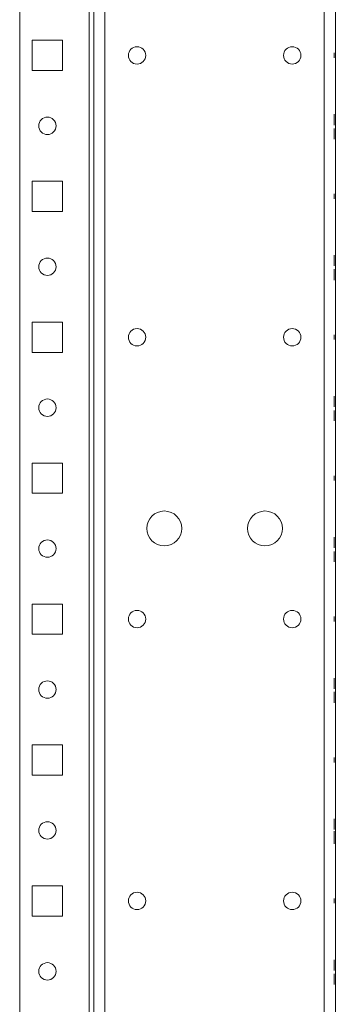
# Model space of a CAD drawing. Units: inches. Extents: x 24 to 167, y 30 to 126.
# Drawn here: x 75 to 79, y 90 to 102 of the extents above; entities that cross this region are included whole.
import ezdxf

# ---------------------------------------------------------------- set-up
doc = ezdxf.new("R2010")
doc.units = ezdxf.units.IN
doc.header["$MEASUREMENT"] = 0
doc.layers.add('cgm', color=7, linetype='Continuous', true_color=0xffffff)

msp = doc.modelspace()

# ---------------------------------------------------------------- linework, layer by layer
at = {"layer": 'cgm', "color": 7, "linetype": 'Continuous', "lineweight": 18}
for p, q in [((78.772, 29.767), (78.772, 125.574)), ((78.911, 124.358), (78.911, 33.111)), ((75.851, 122.765), (75.851, 32.575)), ((75.911, 32.575), (75.911, 122.765)), ((76.049, 32.575), (76.049, 122.765)), ((74.989, 33.129), (74.989, 122.211)), ((75.146, 101.672), (75.521, 101.672)), ((75.146, 101.297), (75.146, 101.672)), ((75.521, 101.672), (75.521, 101.297)), ((78.896, 101.515), (78.896, 101.455)), ((78.896, 101.515), (78.896, 101.455)), ((78.911, 101.455), (78.911, 101.515)), ((78.911, 101.455), (78.911, 101.515)), ((75.521, 101.297), (75.146, 101.297)), ((78.896, 100.753), (78.896, 100.728)), ((78.896, 100.726), (78.896, 100.751)), ((78.896, 100.704), (78.896, 100.701)), ((78.911, 100.644), (78.911, 100.668)), ((78.896, 100.575), (78.896, 100.551)), ((78.911, 100.515), (78.911, 100.518)), ((78.911, 100.493), (78.911, 100.468)), ((78.911, 100.466), (78.911, 100.491)), ((75.146, 99.922), (75.521, 99.922)), ((75.146, 99.547), (75.146, 99.922)), ((75.521, 99.922), (75.521, 99.547)), ((78.896, 99.765), (78.896, 99.705)), ((78.896, 99.765), (78.896, 99.705)), ((78.911, 99.705), (78.911, 99.765)), ((78.911, 99.705), (78.911, 99.765)), ((75.521, 99.547), (75.146, 99.547)), ((78.896, 99.003), (78.896, 98.978)), ((78.896, 98.976), (78.896, 99.001)), ((78.896, 98.954), (78.896, 98.951)), ((78.911, 98.765), (78.911, 98.768)), ((78.911, 98.743), (78.911, 98.718)), ((78.911, 98.716), (78.911, 98.741)), ((75.146, 98.172), (75.521, 98.172)), ((75.146, 97.797), (75.146, 98.172)), ((75.521, 98.172), (75.521, 97.797)), ((78.896, 98.015), (78.896, 97.955)), ((78.896, 98.015), (78.896, 97.955)), ((78.911, 97.955), (78.911, 98.015)), ((78.911, 97.955), (78.911, 98.015)), ((75.521, 97.797), (75.146, 97.797)), ((78.896, 97.253), (78.896, 97.228)), ((78.896, 97.226), (78.896, 97.251)), ((78.911, 97.142), (78.911, 97.275)), ((78.911, 97.242), (78.911, 97.142)), ((78.896, 97.204), (78.896, 97.201)), ((78.911, 97.197), (78.911, 97.171)), ((78.896, 97.077), (78.896, 96.945)), ((78.896, 96.977), (78.896, 97.077)), ((78.896, 97.022), (78.896, 97.048)), ((78.911, 97.015), (78.911, 97.018)), ((78.911, 96.993), (78.911, 96.968)), ((78.911, 96.966), (78.911, 96.991)), ((75.146, 96.422), (75.521, 96.422)), ((75.146, 96.047), (75.146, 96.422)), ((75.521, 96.422), (75.521, 96.047)), ((78.896, 96.265), (78.896, 96.205)), ((78.896, 96.265), (78.896, 96.205)), ((78.911, 96.205), (78.911, 96.265)), ((78.911, 96.205), (78.911, 96.265)), ((75.521, 96.047), (75.146, 96.047)), ((78.896, 95.503), (78.896, 95.478)), ((78.896, 95.476), (78.896, 95.501)), ((78.911, 95.521), (78.911, 95.497)), ((78.896, 95.454), (78.896, 95.451)), ((78.911, 95.265), (78.911, 95.268)), ((78.896, 95.199), (78.896, 95.222)), ((78.911, 95.243), (78.911, 95.218)), ((78.911, 95.216), (78.911, 95.241)), ((75.146, 94.672), (75.521, 94.672)), ((75.146, 94.297), (75.146, 94.672)), ((75.521, 94.672), (75.521, 94.297)), ((78.896, 94.515), (78.896, 94.455)), ((78.896, 94.515), (78.896, 94.455)), ((78.911, 94.455), (78.911, 94.515)), ((78.911, 94.455), (78.911, 94.515)), ((75.521, 94.297), (75.146, 94.297)), ((78.896, 93.753), (78.896, 93.728)), ((78.896, 93.726), (78.896, 93.751)), ((78.896, 93.704), (78.896, 93.701)), ((78.911, 93.663), (78.911, 93.765)), ((78.911, 93.765), (78.911, 93.683)), ((78.911, 93.683), (78.911, 93.672)), ((78.911, 93.667), (78.911, 93.644)), ((78.911, 93.639), (78.911, 93.665)), ((78.911, 93.644), (78.911, 93.663)), ((78.896, 93.58), (78.896, 93.554)), ((78.896, 93.576), (78.896, 93.556)), ((78.896, 93.552), (78.896, 93.576)), ((78.896, 93.556), (78.896, 93.454)), ((78.896, 93.536), (78.896, 93.547)), ((78.896, 93.454), (78.896, 93.536)), ((78.911, 93.515), (78.911, 93.518)), ((78.911, 93.493), (78.911, 93.468)), ((78.911, 93.466), (78.911, 93.491)), ((75.146, 92.922), (75.521, 92.922)), ((75.146, 92.547), (75.146, 92.922)), ((75.521, 92.922), (75.521, 92.547)), ((78.896, 92.765), (78.896, 92.705)), ((78.896, 92.765), (78.896, 92.705)), ((78.911, 92.705), (78.911, 92.765)), ((78.911, 92.705), (78.911, 92.765)), ((75.521, 92.547), (75.146, 92.547)), ((78.896, 92.003), (78.896, 91.978)), ((78.896, 91.976), (78.896, 92.001)), ((78.896, 91.954), (78.896, 91.951)), ((78.911, 91.995), (78.911, 92.025)), ((78.911, 92.025), (78.911, 91.995)), ((78.911, 91.995), (78.911, 91.967)), ((78.911, 91.972), (78.911, 91.995)), ((78.911, 91.87), (78.911, 91.972)), ((78.911, 91.897), (78.911, 91.967)), ((78.911, 91.967), (78.911, 91.87)), ((78.911, 91.967), (78.911, 91.897)), ((78.896, 91.752), (78.896, 91.85)), ((78.896, 91.85), (78.896, 91.747)), ((78.896, 91.823), (78.896, 91.752)), ((78.896, 91.752), (78.896, 91.823)), ((78.896, 91.725), (78.896, 91.752)), ((78.896, 91.747), (78.896, 91.725)), ((78.896, 91.725), (78.896, 91.694)), ((78.896, 91.694), (78.896, 91.725)), ((78.911, 91.765), (78.911, 91.768)), ((78.911, 91.743), (78.911, 91.718)), ((78.911, 91.716), (78.911, 91.741)), ((75.146, 91.172), (75.521, 91.172)), ((75.146, 90.797), (75.146, 91.172)), ((75.521, 91.172), (75.521, 90.797)), ((78.896, 91.015), (78.896, 90.955)), ((78.896, 91.015), (78.896, 90.955)), ((78.911, 90.955), (78.911, 91.015)), ((78.911, 90.955), (78.911, 91.015)), ((75.521, 90.797), (75.146, 90.797)), ((78.896, 90.253), (78.896, 90.228)), ((78.896, 90.226), (78.896, 90.251)), ((78.896, 90.204), (78.896, 90.201)), ((78.911, 90.19), (78.911, 90.193)), ((78.911, 90.168), (78.911, 90.143)), ((78.911, 90.141), (78.911, 90.166)), ((78.896, 90.078), (78.896, 90.053)), ((78.896, 90.051), (78.896, 90.076)), ((78.896, 90.029), (78.896, 90.026)), ((78.911, 90.015), (78.911, 90.018)), ((78.911, 89.993), (78.911, 89.968)), ((78.911, 89.966), (78.911, 89.991))]:
    msp.add_line(p, q, dxfattribs=at)
for centre, radius in [((76.447, 101.485), 0.108), ((78.375, 101.485), 0.108), ((75.334, 100.61), 0.108), ((75.334, 98.86), 0.108), ((76.447, 97.985), 0.108), ((78.375, 97.985), 0.108), ((75.334, 97.11), 0.108), ((76.786, 95.61), 0.217), ((78.036, 95.61), 0.217), ((75.334, 95.36), 0.108), ((76.447, 94.485), 0.108), ((78.375, 94.485), 0.108), ((75.334, 93.61), 0.108), ((75.334, 91.86), 0.108), ((76.447, 90.985), 0.108), ((78.375, 90.985), 0.108), ((75.334, 90.11), 0.108)]:
    msp.add_circle(centre, radius, dxfattribs=at)
for points in [[(78.911, 100.775), (78.911, 100.766)], [(78.911, 100.766), (78.911, 100.775)], [(78.911, 100.766), (78.911, 100.741)], [(78.911, 100.741), (78.911, 100.766)], [(78.896, 100.733), (78.896, 100.753)], [(78.896, 100.751), (78.896, 100.73)], [(78.896, 100.688), (78.896, 100.733)], [(78.896, 100.73), (78.896, 100.689)], [(78.896, 100.728), (78.896, 100.714)], [(78.896, 100.713), (78.896, 100.726)], [(78.896, 100.714), (78.896, 100.688)], [(78.896, 100.689), (78.896, 100.713)], [(78.896, 100.686), (78.896, 100.704)], [(78.896, 100.701), (78.896, 100.697)], [(78.896, 100.697), (78.896, 100.668)], [(78.896, 100.665), (78.896, 100.689)], [(78.896, 100.689), (78.896, 100.659)], [(78.896, 100.639), (78.896, 100.688)], [(78.896, 100.688), (78.896, 100.658)], [(78.896, 100.657), (78.896, 100.686)], [(78.896, 100.668), (78.896, 100.655)], [(78.896, 100.655), (78.896, 100.665)], [(78.896, 100.659), (78.896, 100.637)], [(78.896, 100.637), (78.896, 100.658)], [(78.896, 100.658), (78.896, 100.646)], [(78.896, 100.658), (78.896, 100.63)], [(78.896, 100.646), (78.896, 100.657)], [(78.896, 100.62), (78.896, 100.639)], [(78.896, 100.63), (78.896, 100.637)], [(78.896, 100.637), (78.896, 100.63)], [(78.911, 100.75), (78.911, 100.749)], [(78.911, 100.746), (78.911, 100.75)], [(78.911, 100.749), (78.911, 100.729)], [(78.911, 100.735), (78.911, 100.747)], [(78.911, 100.747), (78.911, 100.735)], [(78.911, 100.736), (78.911, 100.746)], [(78.911, 100.704), (78.911, 100.741)], [(78.911, 100.741), (78.911, 100.701)], [(78.911, 100.722), (78.911, 100.736)], [(78.911, 100.707), (78.911, 100.735)], [(78.911, 100.735), (78.911, 100.708)], [(78.911, 100.729), (78.911, 100.701)], [(78.911, 100.702), (78.911, 100.722)], [(78.911, 100.708), (78.911, 100.678)], [(78.911, 100.678), (78.911, 100.707)], [(78.911, 100.659), (78.911, 100.704)], [(78.911, 100.68), (78.911, 100.702)], [(78.911, 100.701), (78.911, 100.658)], [(78.911, 100.701), (78.911, 100.662)], [(78.911, 100.668), (78.911, 100.68)], [(78.911, 100.678), (78.911, 100.666)], [(78.911, 100.666), (78.911, 100.678)], [(78.911, 100.662), (78.911, 100.644)], [(78.911, 100.64), (78.911, 100.659)], [(78.911, 100.658), (78.911, 100.64)], [(78.896, 100.63), (78.896, 100.62)], [(78.896, 100.561), (78.896, 100.579)], [(78.896, 100.579), (78.896, 100.561)], [(78.896, 100.557), (78.896, 100.575)], [(78.896, 100.561), (78.896, 100.515)], [(78.896, 100.518), (78.896, 100.561)], [(78.896, 100.518), (78.896, 100.557)], [(78.896, 100.541), (78.896, 100.553)], [(78.896, 100.553), (78.896, 100.541)], [(78.896, 100.551), (78.896, 100.539)], [(78.896, 100.541), (78.896, 100.512)], [(78.896, 100.512), (78.896, 100.541)], [(78.896, 100.539), (78.896, 100.517)], [(78.896, 100.49), (78.896, 100.518)], [(78.896, 100.478), (78.896, 100.518)], [(78.896, 100.517), (78.896, 100.497)], [(78.896, 100.515), (78.896, 100.478)], [(78.896, 100.484), (78.896, 100.512)], [(78.896, 100.512), (78.896, 100.484)], [(78.911, 100.6), (78.911, 100.58)], [(78.911, 100.59), (78.911, 100.6)], [(78.911, 100.59), (78.911, 100.582)], [(78.911, 100.582), (78.911, 100.59)], [(78.911, 100.561), (78.911, 100.59)], [(78.911, 100.582), (78.911, 100.561)], [(78.911, 100.561), (78.911, 100.582)], [(78.911, 100.58), (78.911, 100.531)], [(78.911, 100.561), (78.911, 100.573)], [(78.911, 100.573), (78.911, 100.562)], [(78.911, 100.564), (78.911, 100.554)], [(78.911, 100.551), (78.911, 100.564)], [(78.911, 100.562), (78.911, 100.533)], [(78.911, 100.53), (78.911, 100.561)], [(78.911, 100.531), (78.911, 100.561)], [(78.911, 100.554), (78.911, 100.53)], [(78.911, 100.522), (78.911, 100.551)], [(78.911, 100.533), (78.911, 100.515)], [(78.911, 100.531), (78.911, 100.486)], [(78.911, 100.506), (78.911, 100.531)], [(78.911, 100.489), (78.911, 100.53)], [(78.911, 100.53), (78.911, 100.506)], [(78.911, 100.518), (78.911, 100.522)], [(78.896, 100.497), (78.896, 100.483)], [(78.896, 100.47), (78.896, 100.49)], [(78.896, 100.484), (78.896, 100.473)], [(78.896, 100.473), (78.896, 100.484)], [(78.896, 100.483), (78.896, 100.473)], [(78.896, 100.478), (78.896, 100.453)], [(78.896, 100.453), (78.896, 100.478)], [(78.896, 100.473), (78.896, 100.47)], [(78.896, 100.47), (78.896, 100.47)], [(78.896, 100.445), (78.896, 100.453)], [(78.896, 100.453), (78.896, 100.445)], [(78.911, 100.491), (78.911, 100.506)], [(78.911, 100.506), (78.911, 100.493)], [(78.911, 100.468), (78.911, 100.489)], [(78.911, 100.486), (78.911, 100.466)], [(78.896, 98.983), (78.896, 99.003)], [(78.896, 99.001), (78.896, 98.98)], [(78.896, 98.938), (78.896, 98.983)], [(78.896, 98.98), (78.896, 98.939)], [(78.896, 98.978), (78.896, 98.964)], [(78.896, 98.963), (78.896, 98.976)], [(78.896, 98.964), (78.896, 98.938)], [(78.896, 98.939), (78.896, 98.963)], [(78.896, 98.936), (78.896, 98.954)], [(78.896, 98.951), (78.896, 98.947)], [(78.896, 98.947), (78.896, 98.918)], [(78.896, 98.939), (78.896, 98.909)], [(78.896, 98.915), (78.896, 98.939)], [(78.896, 98.938), (78.896, 98.908)], [(78.896, 98.889), (78.896, 98.938)], [(78.896, 98.907), (78.896, 98.936)], [(78.911, 99.015), (78.911, 99.025)], [(78.911, 99.025), (78.911, 99.006)], [(78.911, 99.016), (78.911, 99.009)], [(78.911, 99), (78.911, 99.016)], [(78.911, 98.986), (78.911, 99.015)], [(78.911, 99.009), (78.911, 98.986)], [(78.911, 99.006), (78.911, 98.957)], [(78.911, 98.957), (78.911, 99)], [(78.911, 98.987), (78.911, 98.999)], [(78.911, 98.999), (78.911, 98.987)], [(78.911, 98.99), (78.911, 98.981)], [(78.911, 98.981), (78.911, 98.99)], [(78.911, 98.987), (78.911, 98.957)], [(78.911, 98.958), (78.911, 98.987)], [(78.911, 98.981), (78.911, 98.957)], [(78.911, 98.957), (78.911, 98.981)], [(78.911, 98.936), (78.911, 98.958)], [(78.911, 98.957), (78.911, 98.933)], [(78.911, 98.914), (78.911, 98.957)], [(78.911, 98.957), (78.911, 98.927)], [(78.911, 98.933), (78.911, 98.957)], [(78.911, 98.957), (78.911, 98.909)], [(78.911, 98.921), (78.911, 98.936)], [(78.911, 98.924), (78.911, 98.933)], [(78.911, 98.933), (78.911, 98.924)], [(78.911, 98.929), (78.911, 98.906)], [(78.911, 98.9), (78.911, 98.929)], [(78.911, 98.927), (78.911, 98.916)], [(78.911, 98.916), (78.911, 98.921)], [(78.896, 98.918), (78.896, 98.905)], [(78.896, 98.905), (78.896, 98.915)], [(78.896, 98.909), (78.896, 98.887)], [(78.896, 98.908), (78.896, 98.88)], [(78.896, 98.908), (78.896, 98.896)], [(78.896, 98.887), (78.896, 98.908)], [(78.896, 98.896), (78.896, 98.907)], [(78.896, 98.87), (78.896, 98.889)], [(78.896, 98.88), (78.896, 98.887)], [(78.896, 98.887), (78.896, 98.88)], [(78.896, 98.88), (78.896, 98.87)], [(78.896, 98.829), (78.896, 98.819)], [(78.896, 98.811), (78.896, 98.829)], [(78.896, 98.813), (78.896, 98.821)], [(78.896, 98.821), (78.896, 98.805)], [(78.896, 98.819), (78.896, 98.79)], [(78.896, 98.79), (78.896, 98.813)], [(78.896, 98.762), (78.896, 98.811)], [(78.896, 98.805), (78.896, 98.762)], [(78.896, 98.803), (78.896, 98.798)], [(78.896, 98.792), (78.896, 98.803)], [(78.896, 98.798), (78.896, 98.783)], [(78.911, 98.898), (78.911, 98.914)], [(78.911, 98.909), (78.911, 98.89)], [(78.911, 98.906), (78.911, 98.898)], [(78.911, 98.89), (78.911, 98.9)], [(78.911, 98.84), (78.911, 98.85)], [(78.911, 98.85), (78.911, 98.83)], [(78.911, 98.84), (78.911, 98.832)], [(78.911, 98.832), (78.911, 98.84)], [(78.911, 98.811), (78.911, 98.84)], [(78.911, 98.811), (78.911, 98.832)], [(78.911, 98.832), (78.911, 98.811)], [(78.911, 98.83), (78.911, 98.781)], [(78.911, 98.823), (78.911, 98.812)], [(78.911, 98.811), (78.911, 98.823)], [(78.911, 98.814), (78.911, 98.804)], [(78.911, 98.801), (78.911, 98.814)], [(78.911, 98.812), (78.911, 98.783)], [(78.911, 98.78), (78.911, 98.811)], [(78.911, 98.781), (78.911, 98.811)], [(78.911, 98.804), (78.911, 98.78)], [(78.911, 98.772), (78.911, 98.801)], [(78.896, 98.786), (78.896, 98.795)], [(78.896, 98.795), (78.896, 98.786)], [(78.896, 98.763), (78.896, 98.792)], [(78.896, 98.786), (78.896, 98.762)], [(78.896, 98.762), (78.896, 98.786)], [(78.896, 98.783), (78.896, 98.762)], [(78.896, 98.732), (78.896, 98.763)], [(78.896, 98.762), (78.896, 98.732)], [(78.896, 98.762), (78.896, 98.738)], [(78.896, 98.713), (78.896, 98.762)], [(78.896, 98.738), (78.896, 98.762)], [(78.896, 98.762), (78.896, 98.719)], [(78.896, 98.729), (78.896, 98.738)], [(78.896, 98.738), (78.896, 98.729)], [(78.896, 98.733), (78.896, 98.704)], [(78.896, 98.71), (78.896, 98.733)], [(78.896, 98.72), (78.896, 98.732)], [(78.896, 98.732), (78.896, 98.72)], [(78.896, 98.719), (78.896, 98.703)], [(78.896, 98.695), (78.896, 98.713)], [(78.896, 98.703), (78.896, 98.71)], [(78.896, 98.704), (78.896, 98.695)], [(78.911, 98.783), (78.911, 98.765)], [(78.911, 98.781), (78.911, 98.736)], [(78.911, 98.756), (78.911, 98.781)], [(78.911, 98.78), (78.911, 98.756)], [(78.911, 98.739), (78.911, 98.78)], [(78.911, 98.768), (78.911, 98.772)], [(78.911, 98.756), (78.911, 98.743)], [(78.911, 98.741), (78.911, 98.756)], [(78.911, 98.718), (78.911, 98.739)], [(78.911, 98.736), (78.911, 98.716)], [(78.896, 97.233), (78.896, 97.253)], [(78.896, 97.251), (78.896, 97.23)], [(78.896, 97.188), (78.896, 97.233)], [(78.896, 97.23), (78.896, 97.189)], [(78.896, 97.228), (78.896, 97.214)], [(78.896, 97.213), (78.896, 97.226)], [(78.896, 97.214), (78.896, 97.188)], [(78.896, 97.189), (78.896, 97.213)], [(78.911, 97.275), (78.911, 97.236)], [(78.911, 97.206), (78.911, 97.242)], [(78.911, 97.236), (78.911, 97.206)], [(78.896, 97.186), (78.896, 97.204)], [(78.896, 97.201), (78.896, 97.197)], [(78.896, 97.197), (78.896, 97.168)], [(78.896, 97.189), (78.896, 97.159)], [(78.896, 97.165), (78.896, 97.189)], [(78.896, 97.188), (78.896, 97.158)], [(78.896, 97.139), (78.896, 97.188)], [(78.896, 97.157), (78.896, 97.186)], [(78.896, 97.168), (78.896, 97.155)], [(78.896, 97.155), (78.896, 97.165)], [(78.896, 97.159), (78.896, 97.137)], [(78.896, 97.158), (78.896, 97.13)], [(78.896, 97.158), (78.896, 97.146)], [(78.896, 97.137), (78.896, 97.158)], [(78.896, 97.146), (78.896, 97.157)], [(78.896, 97.12), (78.896, 97.139)], [(78.896, 97.137), (78.896, 97.13)], [(78.896, 97.13), (78.896, 97.137)], [(78.896, 97.13), (78.896, 97.12)], [(78.911, 97.18), (78.911, 97.206)], [(78.911, 97.206), (78.911, 97.197)], [(78.911, 97.171), (78.911, 97.18)], [(78.911, 97.09), (78.911, 97.1)], [(78.911, 97.1), (78.911, 97.08)], [(78.911, 97.061), (78.911, 97.09)], [(78.911, 97.09), (78.911, 97.082)], [(78.911, 97.082), (78.911, 97.09)], [(78.896, 97.048), (78.896, 97.039)], [(78.896, 97.039), (78.896, 97.013)], [(78.896, 97.013), (78.896, 97.022)], [(78.896, 96.983), (78.896, 97.013)], [(78.896, 97.013), (78.896, 96.977)], [(78.896, 96.945), (78.896, 96.983)], [(78.911, 97.082), (78.911, 97.061)], [(78.911, 97.061), (78.911, 97.082)], [(78.911, 97.08), (78.911, 97.031)], [(78.911, 97.061), (78.911, 97.073)], [(78.911, 97.073), (78.911, 97.062)], [(78.911, 97.064), (78.911, 97.054)], [(78.911, 97.051), (78.911, 97.064)], [(78.911, 97.062), (78.911, 97.033)], [(78.911, 97.03), (78.911, 97.061)], [(78.911, 97.031), (78.911, 97.061)], [(78.911, 97.054), (78.911, 97.03)], [(78.911, 97.022), (78.911, 97.051)], [(78.911, 97.033), (78.911, 97.015)], [(78.911, 97.031), (78.911, 96.986)], [(78.911, 97.006), (78.911, 97.031)], [(78.911, 97.03), (78.911, 97.006)], [(78.911, 96.989), (78.911, 97.03)], [(78.911, 97.018), (78.911, 97.022)], [(78.911, 97.006), (78.911, 96.993)], [(78.911, 96.991), (78.911, 97.006)], [(78.911, 96.968), (78.911, 96.989)], [(78.911, 96.986), (78.911, 96.966)], [(78.896, 95.483), (78.896, 95.503)], [(78.896, 95.501), (78.896, 95.48)], [(78.911, 95.524), (78.911, 95.516)], [(78.911, 95.507), (78.911, 95.524)], [(78.911, 95.503), (78.911, 95.521)], [(78.911, 95.516), (78.911, 95.495)], [(78.911, 95.467), (78.911, 95.507)], [(78.911, 95.466), (78.911, 95.503)], [(78.911, 95.5), (78.911, 95.489)], [(78.911, 95.489), (78.911, 95.5)], [(78.911, 95.497), (78.911, 95.488)], [(78.896, 95.438), (78.896, 95.483)], [(78.896, 95.48), (78.896, 95.439)], [(78.896, 95.478), (78.896, 95.464)], [(78.896, 95.463), (78.896, 95.476)], [(78.896, 95.464), (78.896, 95.438)], [(78.896, 95.439), (78.896, 95.463)], [(78.896, 95.436), (78.896, 95.454)], [(78.896, 95.451), (78.896, 95.447)], [(78.896, 95.447), (78.896, 95.418)], [(78.896, 95.439), (78.896, 95.409)], [(78.896, 95.415), (78.896, 95.439)], [(78.896, 95.438), (78.896, 95.408)], [(78.896, 95.389), (78.896, 95.438)], [(78.896, 95.407), (78.896, 95.436)], [(78.896, 95.418), (78.896, 95.405)], [(78.896, 95.405), (78.896, 95.415)], [(78.896, 95.409), (78.896, 95.387)], [(78.896, 95.387), (78.896, 95.408)], [(78.896, 95.408), (78.896, 95.396)], [(78.896, 95.408), (78.896, 95.38)], [(78.896, 95.396), (78.896, 95.407)], [(78.896, 95.37), (78.896, 95.389)], [(78.896, 95.38), (78.896, 95.387)], [(78.896, 95.387), (78.896, 95.38)], [(78.896, 95.38), (78.896, 95.37)], [(78.911, 95.495), (78.911, 95.464)], [(78.911, 95.489), (78.911, 95.462)], [(78.911, 95.463), (78.911, 95.489)], [(78.911, 95.488), (78.911, 95.464)], [(78.911, 95.441), (78.911, 95.467)], [(78.911, 95.464), (78.911, 95.444)], [(78.911, 95.444), (78.911, 95.463)], [(78.911, 95.462), (78.911, 95.435)], [(78.911, 95.429), (78.911, 95.444)], [(78.911, 95.444), (78.911, 95.427)], [(78.911, 95.42), (78.911, 95.441)], [(78.911, 95.435), (78.911, 95.424)], [(78.911, 95.424), (78.911, 95.429)], [(78.911, 95.427), (78.911, 95.42)], [(78.896, 95.299), (78.896, 95.278)], [(78.896, 95.292), (78.896, 95.299)], [(78.896, 95.284), (78.896, 95.295)], [(78.896, 95.295), (78.896, 95.29)], [(78.896, 95.275), (78.896, 95.292)], [(78.896, 95.29), (78.896, 95.276)], [(78.896, 95.257), (78.896, 95.284)], [(78.896, 95.278), (78.896, 95.252)], [(78.896, 95.276), (78.896, 95.256)], [(78.896, 95.255), (78.896, 95.275)], [(78.896, 95.23), (78.896, 95.257)], [(78.896, 95.256), (78.896, 95.23)], [(78.896, 95.225), (78.896, 95.256)], [(78.896, 95.231), (78.896, 95.255)], [(78.896, 95.253), (78.896, 95.216)], [(78.896, 95.252), (78.896, 95.212)], [(78.911, 95.35), (78.911, 95.33)], [(78.911, 95.34), (78.911, 95.35)], [(78.911, 95.332), (78.911, 95.34)], [(78.911, 95.34), (78.911, 95.332)], [(78.911, 95.311), (78.911, 95.34)], [(78.911, 95.332), (78.911, 95.311)], [(78.911, 95.311), (78.911, 95.332)], [(78.911, 95.33), (78.911, 95.281)], [(78.911, 95.311), (78.911, 95.323)], [(78.911, 95.323), (78.911, 95.312)], [(78.911, 95.314), (78.911, 95.304)], [(78.911, 95.301), (78.911, 95.314)], [(78.911, 95.312), (78.911, 95.283)], [(78.911, 95.281), (78.911, 95.311)], [(78.911, 95.28), (78.911, 95.311)], [(78.911, 95.304), (78.911, 95.28)], [(78.911, 95.272), (78.911, 95.301)], [(78.911, 95.283), (78.911, 95.265)], [(78.911, 95.256), (78.911, 95.281)], [(78.911, 95.281), (78.911, 95.236)], [(78.911, 95.239), (78.911, 95.28)], [(78.911, 95.28), (78.911, 95.256)], [(78.911, 95.268), (78.911, 95.272)], [(78.911, 95.241), (78.911, 95.256)], [(78.911, 95.256), (78.911, 95.243)], [(78.896, 95.222), (78.896, 95.231)], [(78.896, 95.23), (78.896, 95.219)], [(78.896, 95.219), (78.896, 95.23)], [(78.896, 95.203), (78.896, 95.225)], [(78.896, 95.216), (78.896, 95.199)], [(78.896, 95.212), (78.896, 95.195)], [(78.896, 95.195), (78.896, 95.203)], [(78.911, 95.218), (78.911, 95.239)], [(78.911, 95.236), (78.911, 95.216)], [(78.896, 93.733), (78.896, 93.753)], [(78.896, 93.751), (78.896, 93.73)], [(78.896, 93.688), (78.896, 93.733)], [(78.896, 93.73), (78.896, 93.689)], [(78.896, 93.728), (78.896, 93.714)], [(78.896, 93.713), (78.896, 93.726)], [(78.896, 93.714), (78.896, 93.688)], [(78.896, 93.689), (78.896, 93.713)], [(78.896, 93.686), (78.896, 93.704)], [(78.896, 93.701), (78.896, 93.697)], [(78.896, 93.697), (78.896, 93.668)], [(78.896, 93.665), (78.896, 93.689)], [(78.896, 93.689), (78.896, 93.659)], [(78.896, 93.639), (78.896, 93.688)], [(78.896, 93.688), (78.896, 93.658)], [(78.896, 93.657), (78.896, 93.686)], [(78.896, 93.668), (78.896, 93.655)], [(78.896, 93.655), (78.896, 93.665)], [(78.911, 93.775), (78.911, 93.758)], [(78.911, 93.756), (78.911, 93.775)], [(78.911, 93.711), (78.911, 93.756)], [(78.911, 93.748), (78.911, 93.736)], [(78.911, 93.735), (78.911, 93.748)], [(78.911, 93.736), (78.911, 93.704)], [(78.911, 93.705), (78.911, 93.735)], [(78.911, 93.672), (78.911, 93.711)], [(78.911, 93.679), (78.911, 93.705)], [(78.911, 93.705), (78.911, 93.659)], [(78.911, 93.704), (78.911, 93.682)], [(78.911, 93.682), (78.911, 93.667)], [(78.911, 93.665), (78.911, 93.679)], [(78.896, 93.659), (78.896, 93.637)], [(78.896, 93.637), (78.896, 93.658)], [(78.896, 93.658), (78.896, 93.646)], [(78.896, 93.658), (78.896, 93.63)], [(78.896, 93.646), (78.896, 93.657)], [(78.896, 93.62), (78.896, 93.639)], [(78.896, 93.63), (78.896, 93.637)], [(78.896, 93.637), (78.896, 93.63)], [(78.896, 93.63), (78.896, 93.62)], [(78.896, 93.56), (78.896, 93.58)], [(78.896, 93.514), (78.896, 93.56)], [(78.896, 93.554), (78.896, 93.54)], [(78.896, 93.537), (78.896, 93.552)], [(78.896, 93.547), (78.896, 93.508)], [(78.896, 93.54), (78.896, 93.514)], [(78.911, 93.659), (78.911, 93.639)], [(78.911, 93.59), (78.911, 93.6)], [(78.911, 93.6), (78.911, 93.58)], [(78.911, 93.59), (78.911, 93.582)], [(78.911, 93.582), (78.911, 93.59)], [(78.911, 93.561), (78.911, 93.59)], [(78.911, 93.561), (78.911, 93.582)], [(78.911, 93.582), (78.911, 93.561)], [(78.911, 93.58), (78.911, 93.531)], [(78.911, 93.561), (78.911, 93.573)], [(78.911, 93.573), (78.911, 93.562)], [(78.911, 93.564), (78.911, 93.554)], [(78.911, 93.551), (78.911, 93.564)], [(78.911, 93.562), (78.911, 93.533)], [(78.911, 93.531), (78.911, 93.561)], [(78.911, 93.53), (78.911, 93.561)], [(78.911, 93.554), (78.911, 93.53)], [(78.911, 93.522), (78.911, 93.551)], [(78.896, 93.515), (78.896, 93.537)], [(78.896, 93.483), (78.896, 93.515)], [(78.896, 93.514), (78.896, 93.484)], [(78.896, 93.508), (78.896, 93.463)], [(78.896, 93.484), (78.896, 93.471)], [(78.896, 93.471), (78.896, 93.483)], [(78.896, 93.463), (78.896, 93.445)], [(78.896, 93.445), (78.896, 93.461)], [(78.911, 93.533), (78.911, 93.515)], [(78.911, 93.506), (78.911, 93.531)], [(78.911, 93.531), (78.911, 93.486)], [(78.911, 93.489), (78.911, 93.53)], [(78.911, 93.53), (78.911, 93.506)], [(78.911, 93.518), (78.911, 93.522)], [(78.911, 93.506), (78.911, 93.493)], [(78.911, 93.491), (78.911, 93.506)], [(78.911, 93.468), (78.911, 93.489)], [(78.911, 93.486), (78.911, 93.466)], [(78.896, 91.983), (78.896, 92.003)], [(78.896, 92.001), (78.896, 91.98)], [(78.896, 91.938), (78.896, 91.983)], [(78.896, 91.98), (78.896, 91.939)], [(78.896, 91.978), (78.896, 91.964)], [(78.896, 91.963), (78.896, 91.976)], [(78.896, 91.964), (78.896, 91.938)], [(78.896, 91.939), (78.896, 91.963)], [(78.896, 91.936), (78.896, 91.954)], [(78.896, 91.951), (78.896, 91.947)], [(78.896, 91.947), (78.896, 91.918)], [(78.896, 91.915), (78.896, 91.939)], [(78.896, 91.939), (78.896, 91.909)], [(78.896, 91.889), (78.896, 91.938)], [(78.896, 91.938), (78.896, 91.908)], [(78.896, 91.907), (78.896, 91.936)], [(78.896, 91.918), (78.896, 91.905)], [(78.896, 91.905), (78.896, 91.915)], [(78.896, 91.909), (78.896, 91.887)], [(78.896, 91.908), (78.896, 91.896)], [(78.896, 91.908), (78.896, 91.88)], [(78.896, 91.887), (78.896, 91.908)], [(78.896, 91.896), (78.896, 91.907)], [(78.896, 91.87), (78.896, 91.889)], [(78.896, 91.88), (78.896, 91.887)], [(78.896, 91.887), (78.896, 91.88)], [(78.896, 91.88), (78.896, 91.87)], [(78.911, 91.85), (78.911, 91.83)], [(78.911, 91.84), (78.911, 91.85)], [(78.911, 91.84), (78.911, 91.832)], [(78.911, 91.832), (78.911, 91.84)], [(78.911, 91.811), (78.911, 91.84)], [(78.911, 91.832), (78.911, 91.811)], [(78.911, 91.811), (78.911, 91.832)], [(78.911, 91.83), (78.911, 91.781)], [(78.911, 91.811), (78.911, 91.823)], [(78.911, 91.823), (78.911, 91.812)], [(78.911, 91.801), (78.911, 91.814)], [(78.911, 91.814), (78.911, 91.804)], [(78.911, 91.812), (78.911, 91.783)], [(78.911, 91.781), (78.911, 91.811)], [(78.911, 91.78), (78.911, 91.811)], [(78.911, 91.804), (78.911, 91.78)], [(78.911, 91.772), (78.911, 91.801)], [(78.911, 91.783), (78.911, 91.765)], [(78.911, 91.781), (78.911, 91.736)], [(78.911, 91.756), (78.911, 91.781)], [(78.911, 91.739), (78.911, 91.78)], [(78.911, 91.78), (78.911, 91.756)], [(78.911, 91.768), (78.911, 91.772)], [(78.911, 91.741), (78.911, 91.756)], [(78.911, 91.756), (78.911, 91.743)], [(78.911, 91.718), (78.911, 91.739)], [(78.911, 91.736), (78.911, 91.716)], [(78.896, 90.233), (78.896, 90.253)], [(78.896, 90.251), (78.896, 90.23)], [(78.911, 90.265), (78.911, 90.275)], [(78.911, 90.275), (78.911, 90.255)], [(78.911, 90.265), (78.911, 90.257)], [(78.911, 90.236), (78.911, 90.265)], [(78.911, 90.257), (78.911, 90.265)], [(78.911, 90.257), (78.911, 90.236)], [(78.911, 90.236), (78.911, 90.257)], [(78.911, 90.255), (78.911, 90.206)], [(78.911, 90.248), (78.911, 90.237)], [(78.911, 90.236), (78.911, 90.248)], [(78.911, 90.239), (78.911, 90.229)], [(78.911, 90.226), (78.911, 90.239)], [(78.896, 90.188), (78.896, 90.233)], [(78.896, 90.23), (78.896, 90.189)], [(78.896, 90.228), (78.896, 90.214)], [(78.896, 90.213), (78.896, 90.226)], [(78.896, 90.214), (78.896, 90.188)], [(78.896, 90.189), (78.896, 90.213)], [(78.896, 90.186), (78.896, 90.204)], [(78.896, 90.201), (78.896, 90.197)], [(78.896, 90.197), (78.896, 90.168)], [(78.896, 90.165), (78.896, 90.189)], [(78.896, 90.189), (78.896, 90.159)], [(78.896, 90.188), (78.896, 90.158)], [(78.896, 90.139), (78.896, 90.188)], [(78.896, 90.157), (78.896, 90.186)], [(78.896, 90.168), (78.896, 90.155)], [(78.896, 90.155), (78.896, 90.165)], [(78.896, 90.159), (78.896, 90.137)], [(78.896, 90.158), (78.896, 90.146)], [(78.896, 90.137), (78.896, 90.158)], [(78.896, 90.158), (78.896, 90.13)], [(78.896, 90.146), (78.896, 90.157)], [(78.896, 90.12), (78.896, 90.139)], [(78.896, 90.13), (78.896, 90.137)], [(78.896, 90.137), (78.896, 90.13)], [(78.896, 90.13), (78.896, 90.12)], [(78.911, 90.237), (78.911, 90.208)], [(78.911, 90.205), (78.911, 90.236)], [(78.911, 90.206), (78.911, 90.236)], [(78.911, 90.229), (78.911, 90.205)], [(78.911, 90.197), (78.911, 90.226)], [(78.911, 90.208), (78.911, 90.19)], [(78.911, 90.181), (78.911, 90.206)], [(78.911, 90.206), (78.911, 90.161)], [(78.911, 90.164), (78.911, 90.205)], [(78.911, 90.205), (78.911, 90.181)], [(78.911, 90.193), (78.911, 90.197)], [(78.911, 90.166), (78.911, 90.181)], [(78.911, 90.181), (78.911, 90.168)], [(78.911, 90.143), (78.911, 90.164)], [(78.911, 90.161), (78.911, 90.141)], [(78.896, 90.058), (78.896, 90.078)], [(78.896, 90.076), (78.896, 90.055)], [(78.896, 90.013), (78.896, 90.058)], [(78.896, 90.055), (78.896, 90.014)], [(78.896, 90.053), (78.896, 90.039)], [(78.896, 90.038), (78.896, 90.051)], [(78.896, 90.039), (78.896, 90.013)], [(78.896, 90.014), (78.896, 90.038)], [(78.896, 90.011), (78.896, 90.029)], [(78.896, 90.026), (78.896, 90.022)], [(78.896, 90.022), (78.896, 89.993)], [(78.896, 90.014), (78.896, 89.984)], [(78.896, 89.99), (78.896, 90.014)], [(78.896, 90.013), (78.896, 89.983)], [(78.896, 89.964), (78.896, 90.013)], [(78.896, 89.982), (78.896, 90.011)], [(78.911, 90.09), (78.911, 90.1)], [(78.911, 90.1), (78.911, 90.08)], [(78.911, 90.09), (78.911, 90.082)], [(78.911, 90.082), (78.911, 90.09)], [(78.911, 90.061), (78.911, 90.09)], [(78.911, 90.082), (78.911, 90.061)], [(78.911, 90.061), (78.911, 90.082)], [(78.911, 90.08), (78.911, 90.031)], [(78.911, 90.073), (78.911, 90.062)], [(78.911, 90.061), (78.911, 90.073)], [(78.911, 90.051), (78.911, 90.064)], [(78.911, 90.064), (78.911, 90.054)], [(78.911, 90.062), (78.911, 90.033)], [(78.911, 90.031), (78.911, 90.061)], [(78.911, 90.03), (78.911, 90.061)], [(78.911, 90.054), (78.911, 90.03)], [(78.911, 90.022), (78.911, 90.051)], [(78.911, 90.033), (78.911, 90.015)], [(78.911, 90.006), (78.911, 90.031)], [(78.911, 90.031), (78.911, 89.986)], [(78.911, 89.989), (78.911, 90.03)], [(78.911, 90.03), (78.911, 90.006)], [(78.911, 90.018), (78.911, 90.022)], [(78.911, 90.006), (78.911, 89.993)], [(78.911, 89.991), (78.911, 90.006)], [(78.896, 89.993), (78.896, 89.98)], [(78.896, 89.98), (78.896, 89.99)], [(78.896, 89.984), (78.896, 89.962)], [(78.896, 89.983), (78.896, 89.971)], [(78.896, 89.962), (78.896, 89.983)], [(78.896, 89.983), (78.896, 89.955)], [(78.896, 89.971), (78.896, 89.982)], [(78.896, 89.945), (78.896, 89.964)], [(78.896, 89.962), (78.896, 89.955)], [(78.896, 89.955), (78.896, 89.962)], [(78.896, 89.955), (78.896, 89.945)], [(78.911, 89.968), (78.911, 89.989)], [(78.911, 89.986), (78.911, 89.966)]]:
    msp.add_open_spline(points, degree=1, dxfattribs=at)
for points, knots in [([(78.911, 95.417), (78.911, 95.431), (78.911, 95.466)], [0, 0, 0.276102, 1, 1]), ([(78.911, 95.464), (78.911, 95.445), (78.911, 95.415)], [0, 0, 0.383735, 1, 1]), ([(78.911, 95.397), (78.911, 95.406), (78.911, 95.417)], [0, 0, 0.444899, 1, 1]), ([(78.911, 95.415), (78.911, 95.405), (78.911, 95.397)], [0, 0, 0.555207, 1, 1]), ([(78.896, 95.304), (78.896, 95.314), (78.896, 95.323)], [0, 0, 0.555207, 1, 1]), ([(78.896, 95.323), (78.896, 95.313), (78.896, 95.302)], [0, 0, 0.444899, 1, 1]), ([(78.896, 95.256), (78.896, 95.274), (78.896, 95.304)], [0, 0, 0.383735, 1, 1]), ([(78.896, 95.302), (78.896, 95.289), (78.896, 95.253)], [0, 0, 0.276102, 1, 1]), ([(78.911, 93.758), (78.911, 93.744), (78.911, 93.705)], [0, 0, 0.273798, 1, 1]), ([(78.896, 93.461), (78.896, 93.476), (78.896, 93.514)], [0, 0, 0.273798, 1, 1])]:
    msp.add_open_spline(points, degree=1, knots=knots, dxfattribs=at)

doc.saveas('drawing.dxf')
